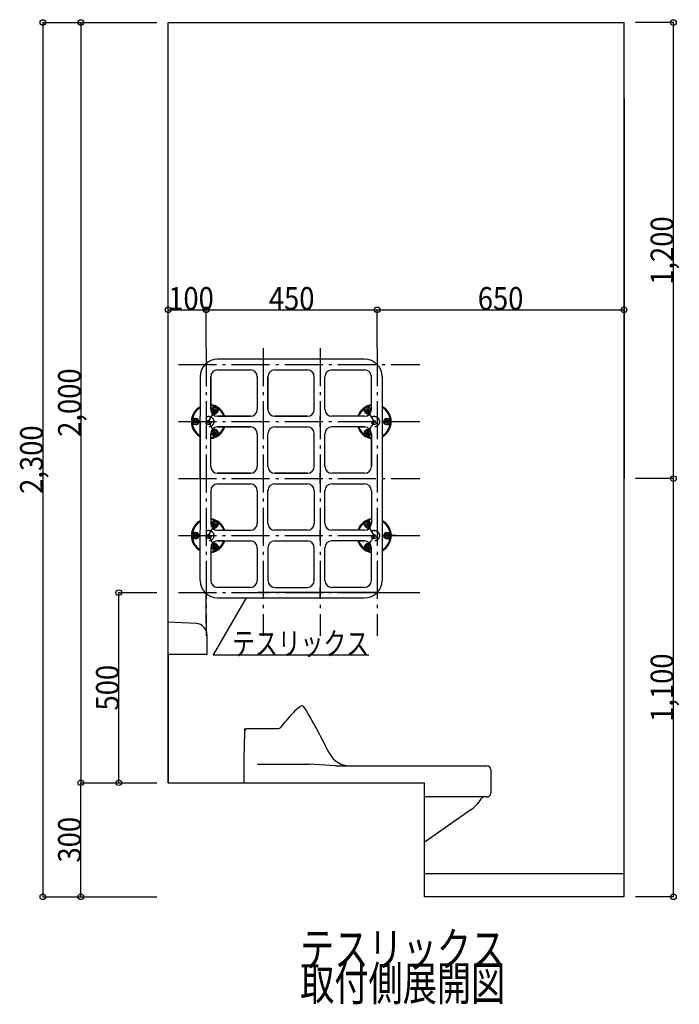
# Model space of a CAD drawing. Extents: x 1098 to 3414, y 606 to 5282.
# Drawn here: x 1103 to 2839, y 606 to 3196 of the extents above; entities that cross this region are included whole.
import ezdxf
from ezdxf.enums import TextEntityAlignment as Align

# ---------------------------------------------------------------- set-up
doc = ezdxf.new("R2010")
doc.units = 0
doc.header["$LTSCALE"] = 20
doc.linetypes.add('CENTER', pattern=[12, 5, -0.8, 0.4, -0.8, 5])
doc.linetypes.add('HIDDEN', pattern=[8, 1, -2, 2, -2, 1])
for name, color, linetype in [('1', 1, 'CONTINUOUS'), ('10', 1, 'CONTINUOUS'), ('151', 1, 'CONTINUOUS'), ('2', 1, 'CONTINUOUS'), ('40', 1, 'CONTINUOUS'), ('5', 1, 'CONTINUOUS'), ('50', 1, 'CONTINUOUS'), ('8', 1, 'CONTINUOUS')]:
    doc.layers.add(name, color=color, linetype=linetype)

msp = doc.modelspace()

# ---------------------------------------------------------------- linework, layer by layer
at = {"layer": '1', "color": 5, "linetype": 'CONTINUOUS'}
for p, q in [((1493.85036, 3188.801625), (2693.85036, 3188.801625)), ((1493.85036, 1188.801625), (1493.85036, 3188.801625)), ((2693.85036, 888.801625), (2693.85036, 3188.801625)), ((1493.85036, 1188.801625), (2168.85036, 1188.801625)), ((2168.85036, 888.801625), (2168.85036, 1188.801625)), ((2693.85036, 888.801625), (2168.85036, 888.801625))]:
    msp.add_line(p, q, dxfattribs=at)
at = {"layer": '1', "color": 3, "linetype": 'CONTINUOUS'}
msp.add_line((2693.85036, 948.801625), (2168.85036, 948.801625), dxfattribs=at)
at = {"layer": '10', "color": 3, "linetype": 'CENTER'}
for p, q in [((1593.85036, 2332.373505), (1593.85036, 1574.801625)), ((1743.85036, 2332.373505), (1743.85036, 1574.801625)), ((1893.85036, 2332.373505), (1893.85036, 1574.801625)), ((2043.85036, 2332.373505), (2043.85036, 1574.801625)), ((1520.78929, 2288.801585), (2156.35026, 2288.801585)), ((1520.78929, 2138.801665), (2156.35026, 2138.801665)), ((1520.78929, 1988.801605), (2156.35026, 1988.801605)), ((1520.78929, 1838.801685), (2156.35026, 1838.801685)), ((1520.78929, 1688.801625), (2156.35026, 1688.801625)), ((2042.85026, 1688.801625), (2082.85036, 1688.801625))]:
    msp.add_line(p, q, dxfattribs=at)
at = {"layer": '10', "color": 4, "linetype": 'CENTER'}
for p, q in [((1599.85036, 2138.801665), (1617.35036, 2169.112505)), ((2035.85026, 2138.801525), (2018.35026, 2169.112645)), ((1599.85036, 2138.801665), (1607.93319, 2124.801665)), ((1623.24156, 2098.286645), (1607.93319, 2124.801665)), ((2012.45906, 2098.286505), (2027.76729, 2124.801525)), ((2035.85026, 2138.801525), (2027.76729, 2124.801525)), ((1599.85036, 1838.801545), (1617.35036, 1869.112525)), ((2035.85026, 1838.801545), (2018.35026, 1869.112665)), ((1599.85036, 1838.801545), (1607.93319, 1824.801545)), ((1623.24156, 1798.286525), (1607.93319, 1824.801545)), ((2012.45906, 1798.286525), (2027.76729, 1824.801545)), ((2035.85026, 1838.801545), (2027.76729, 1824.801545))]:
    msp.add_line(p, q, dxfattribs=at)
at = {"layer": '151', "color": 3, "linetype": 'CONTINUOUS'}
for p, q in [((1893.85036, 2302.801585), (1893.85036, 2274.801585)), ((1893.85036, 2124.801665), (1893.85036, 2152.801665)), ((1893.85036, 1974.801745), (1893.85036, 2002.801605)), ((1893.85036, 1824.801545), (1893.85036, 1852.801545)), ((2093.895843, 1838.801585), (2080.85032, 1838.801585)), ((1593.85036, 1607.700275), (1593.85036, 1685.930139)), ((1893.85036, 1674.801625), (1893.85036, 1702.801625)), ((1493.85036, 1526.301615), (1493.85036, 1188.801625))]:
    msp.add_line(p, q, dxfattribs=at)
at = {"layer": '2', "color": 6, "linetype": 'CONTINUOUS'}
for p, q in [((2693.85036, 2988.801625), (2693.85036, 1988.801625)), ((1702.781085, 1331.187437), (1783.090785, 1331.187437)), ((1728.991085, 1237.187637), (1864.370785, 1237.187637)), ((1934.370985, 1233.187237), (1864.370785, 1237.177537)), ((1934.370985, 1233.187237), (2332.930985, 1233.187237)), ((2342.930885, 1223.187437), (2342.930885, 1161.187537)), ((2332.930985, 1151.187237), (2169.930585, 1151.187237)), ((2290.150885, 1117.167237), (2169.930585, 1033.301094))]:
    msp.add_line(p, q, dxfattribs=at)
at = {"layer": '2', "color": 3, "linetype": 'CONTINUOUS'}
msp.add_line((2043.895843, 1688.801625), (1729.3505, 1688.801625), dxfattribs=at)
at = {"layer": '2', "color": 6, "linetype": 'CONTINUOUS'}
for centre, radius, start, end in [((1944.140685, 1253.837437), 170, 126.765992, 137.990998), ((1845.930985, 1385.187437), 5.99988, 33.82039, 128.529999), ((1264.290785, 1006.587237), 700.00006, 26.0394, 33.06339), ((2412.250785, 832.217337), 799.99998, 137.990998, 141.138993), ((4692.925285, 1217.747437), 2999.9996, 177.827356, 180.552833), ((1702.781085, 1323.187537), 7.999999, 89.998292, 177.980988), ((1783.090785, 1339.187337), 7.999999, 270, 321.14), ((2926.501085, 1818.717637), 1150, 206.03899, 208.83199), ((1971.561085, 1293.187637), 60.000001, 208.7, 270), ((2332.930985, 1223.187437), 10, 0, 90), ((2232.930885, 1199.187337), 99.999998, 304.903, 328.17899), ((2326.390885, 1141.187437), 10, 90, 148.178986), ((2332.930985, 1161.187537), 10, 270, 0)]:
    msp.add_arc(centre, radius, start, end, dxfattribs=at)
at = {"layer": '40', "color": 6, "linetype": 'CONTINUOUS'}
for p, q in [((1567.31914, 1607.700275), (1493.85036, 1611.301635)), ((1595.85023, 1577.736215), (1595.85023, 1526.301615)), ((1595.85023, 1526.301615), (1493.85036, 1526.301615))]:
    msp.add_line(p, q, dxfattribs=at)
msp.add_arc((1565.8504, 1577.736215), 30.00004, 360, 87.193615, dxfattribs=at)
at = {"layer": '5', "color": 3, "linetype": 'CONTINUOUS'}
for p, q in [((1163.85036, 3188.801625), (1463.85036, 3188.801625)), ((1163.85036, 3188.801625), (1163.85036, 888.801625)), ((1263.85036, 3188.801625), (1263.85036, 1188.801625)), ((2823.85036, 3188.801625), (2723.85036, 3188.801625)), ((2823.85036, 1988.801645), (2823.85036, 3188.801625)), ((1493.85036, 2432.801585), (1593.85036, 2432.801585)), ((1493.85036, 2332.801585), (1493.85036, 2432.801585)), ((1593.85036, 2432.801585), (2043.85036, 2432.801585)), ((1593.85036, 2332.801585), (1593.85036, 2432.801585)), ((1593.85036, 2332.801585), (1593.85036, 2432.801585)), ((2043.85036, 2432.801585), (2693.85036, 2432.801585)), ((2043.85036, 2332.801585), (2043.85036, 2432.801585)), ((2043.85036, 2332.801585), (2043.85036, 2432.801585)), ((2693.85036, 2332.801585), (2693.85036, 2432.801585)), ((2823.85036, 1988.801645), (2723.85036, 1988.801645)), ((2823.85036, 1988.801625), (2723.85036, 1988.801625)), ((2823.85036, 888.801625), (2823.85036, 1988.801625)), ((1363.85036, 1688.801625), (1463.85036, 1688.801625)), ((1363.85036, 1188.801625), (1363.85036, 1688.801625)), ((1698.952771, 1674.801625), (1612.35023, 1524.801625)), ((1612.35023, 1524.801625), (2022.35023, 1524.801625)), ((1263.85036, 888.801625), (1263.85036, 1188.801625)), ((1263.85036, 1188.801625), (1463.85036, 1188.801625)), ((1163.85036, 888.801625), (1463.85036, 888.801625)), ((2823.85036, 888.801625), (2723.85036, 888.801625))]:
    msp.add_line(p, q, dxfattribs=at)
for centre in [(1163.85036, 3188.801625), (1263.85036, 3188.801625), (2823.85036, 3188.801625), (1493.85036, 2432.801585), (1593.85036, 2432.801585), (1593.85036, 2432.801585), (2043.85036, 2432.801585), (2043.85036, 2432.801585), (2693.85036, 2432.801585), (2823.85036, 1988.801645), (2823.85036, 1988.801625), (1363.85036, 1688.801625), (1263.85036, 1188.801625), (1363.85036, 1188.801625), (1163.85036, 888.801625), (1263.85036, 888.801625), (2823.85036, 888.801625)]:
    msp.add_circle(centre, 7.5, dxfattribs=at)
at = {"layer": '50', "color": 4, "linetype": 'CONTINUOUS'}
for p, q in [((1605.8502, 1956.801665), (1605.8502, 1870.801625)), ((1728.3502, 1956.801665), (1728.3502, 1870.801625)), ((1756.35041, 1870.801625), (1756.35041, 1958.490065)), ((1878.35026, 1956.801665), (1878.35026, 1870.801625)), ((1906.35026, 1870.801625), (1906.35026, 1956.801665)), ((2028.85026, 1956.801665), (2028.85026, 1870.801625))]:
    msp.add_line(p, q, dxfattribs=at)
at = {"layer": '8', "color": 4, "linetype": 'CONTINUOUS'}
for p, q in [((2010.85025, 2302.801585), (1623.85021, 2302.801585)), ((1577.85041, 2256.801645), (1577.85041, 2152.801665)), ((1605.85041, 2170.801605), (1605.85041, 2256.801645)), ((1605.85041, 2256.801645), (1605.85041, 2170.801605)), ((1623.85021, 2274.801585), (1710.35026, 2274.801585)), ((1728.35041, 2256.801645), (1728.35041, 2170.801605)), ((1728.35041, 2256.801645), (1728.35041, 2170.801605)), ((1756.35041, 2170.801605), (1756.35041, 2256.801645)), ((1774.35021, 2274.801585), (1860.35025, 2274.801585)), ((1878.35026, 2170.801605), (1878.35026, 2256.801645)), ((1906.35026, 2170.801605), (1906.35026, 2256.801645)), ((1924.35041, 2274.801585), (2010.85025, 2274.801585)), ((2028.85026, 2170.801605), (2028.85026, 2256.801645)), ((2056.85026, 2256.801645), (2056.85026, 1720.801565)), ((1610.42134, 2173.111325), (1614.0829, 2179.453325)), ((2025.27921, 2173.111465), (2021.61772, 2179.453465)), ((1577.85041, 1988.801605), (1577.85041, 2152.801665)), ((1621.2474, 2166.862565), (1613.45318, 2171.362445)), ((1617.35036, 2169.112505), (1615.10021, 2165.215325)), ((1623.85021, 2152.801665), (1710.35026, 2152.801665)), ((1710.35026, 2152.801665), (1623.85021, 2152.801665)), ((1624.277, 2165.109905), (1627.94514, 2171.463245)), ((1860.35025, 2152.801665), (1774.35021, 2152.801665)), ((2010.85025, 2152.801665), (1924.35041, 2152.801665)), ((2011.42362, 2165.110045), (2007.75548, 2171.463385)), ((2014.45322, 2166.862705), (2022.24744, 2171.362585)), ((2018.35026, 2169.112645), (2020.60041, 2165.215465)), ((1564.85323, 2146.801545), (1557.51702, 2146.801545)), ((1564.85169, 2130.801645), (1557.52864, 2130.801645)), ((1564.85036, 2143.301545), (1564.85036, 2134.301645)), ((1564.85036, 2138.801665), (1569.35024, 2138.801665)), ((1577.85041, 2138.801665), (1577.85041, 1853.729605)), ((1623.85021, 2124.801665), (1710.35026, 2124.801665)), ((1640.50748, 2124.801665), (1623.85021, 2124.801665)), ((1710.35026, 2124.801665), (1642.61721, 2124.801665)), ((1774.35021, 2124.801665), (1860.35025, 2124.801665)), ((2010.85025, 2124.801665), (1924.35041, 2124.801665)), ((1995.19314, 2124.801525), (2011.85041, 2124.801525)), ((2070.85026, 2138.801525), (2066.35038, 2138.801525)), ((2070.84732, 2146.801685), (2078.1836, 2146.801685)), ((2070.84879, 2130.801505), (2078.17198, 2130.801505)), ((2070.85026, 2143.301685), (2070.85026, 2134.301505)), ((1605.85041, 2020.801545), (1605.85041, 2106.801585)), ((1610.4205, 2104.493405), (1614.08871, 2098.139925)), ((1613.45318, 2106.240745), (1621.2474, 2110.740765)), ((1617.35036, 2108.490685), (1615.10021, 2112.387865)), ((1624.27777, 2112.492025), (1627.9394, 2106.149885)), ((1728.35041, 2106.801585), (1728.35041, 2020.801545)), ((1756.35041, 2020.801545), (1756.35041, 2106.801585)), ((1878.35026, 2020.801545), (1878.35026, 2106.801585)), ((1906.35026, 2020.801545), (1906.35026, 2106.801585)), ((2011.42278, 2112.491885), (2007.76122, 2106.149745)), ((2022.24744, 2106.240605), (2014.45322, 2110.740625)), ((2018.35026, 2108.490545), (2020.60041, 2112.387725)), ((2025.28012, 2104.493265), (2021.61177, 2098.139785)), ((2028.85026, 2106.801585), (2028.85026, 2020.801545)), ((2028.85026, 2020.801545), (2028.85026, 2106.801585)), ((1623.85021, 2002.801605), (1710.35026, 2002.801605)), ((1710.35026, 2002.801605), (1623.85021, 2002.801605)), ((1860.35025, 2002.801605), (1774.35021, 2002.801605)), ((2010.85025, 2002.801605), (1924.35041, 2002.801605)), ((2010.85025, 2002.801605), (1924.35041, 2002.801605)), ((1623.85021, 1974.801745), (1710.35026, 1974.801745)), ((1774.35021, 1974.801745), (1860.35025, 1974.801745)), ((1924.35041, 1974.801745), (2010.85025, 1974.801745)), ((1610.42134, 1873.111345), (1614.0829, 1879.453345)), ((1621.2474, 1866.862585), (1613.45318, 1871.362465)), ((1617.35036, 1869.112525), (1615.10021, 1865.215345)), ((1624.277, 1865.109925), (1627.94514, 1871.463265)), ((2011.42362, 1865.110065), (2007.75548, 1871.463405)), ((2014.45322, 1866.862725), (2022.24744, 1871.362605)), ((2018.35026, 1869.112665), (2020.60041, 1865.215485)), ((2025.27921, 1873.111485), (2021.61772, 1879.453485)), ((1564.85323, 1846.801565), (1557.51702, 1846.801565)), ((1564.85036, 1843.301565), (1564.85036, 1834.301525)), ((1577.85041, 1720.801565), (1577.85041, 1852.801545)), ((1623.85021, 1852.801545), (1710.35026, 1852.801545)), ((1860.35025, 1852.801545), (1774.35021, 1852.801545)), ((2010.85025, 1852.801545), (1924.35041, 1852.801545)), ((2070.84732, 1846.801705), (2078.1836, 1846.801705)), ((2070.85026, 1843.301705), (2070.85026, 1834.301525)), ((1564.85169, 1830.801525), (1557.52864, 1830.801525)), ((1564.85036, 1838.801545), (1569.35024, 1838.801545)), ((1623.85021, 1824.801545), (1710.35026, 1824.801545)), ((1640.50748, 1824.801545), (1623.85021, 1824.801545)), ((1774.35021, 1824.801545), (1860.35025, 1824.801545)), ((2010.85025, 1824.801545), (1924.35041, 1824.801545)), ((1995.19314, 1824.801545), (2011.85041, 1824.801545)), ((2070.85026, 1838.801545), (2066.35038, 1838.801545)), ((2070.84879, 1830.801525), (2078.17198, 1830.801525)), ((1605.85041, 1806.801605), (1605.85041, 1720.801565)), ((1610.4205, 1804.493285), (1614.08871, 1798.139805)), ((1613.45318, 1806.240625), (1621.2474, 1810.740645)), ((1617.35036, 1808.490565), (1615.10021, 1812.387745)), ((1624.27777, 1812.491905), (1627.9394, 1806.149765)), ((1728.35041, 1806.801605), (1728.35041, 1720.801565)), ((1756.35041, 1806.801605), (1756.35041, 1720.801565)), ((1878.35026, 1720.801565), (1878.35026, 1806.801605)), ((1906.35026, 1720.801565), (1906.35026, 1806.801605)), ((2011.42278, 1812.491905), (2007.76122, 1806.149765)), ((2022.24744, 1806.240625), (2014.45322, 1810.740645)), ((2018.35026, 1808.490565), (2020.60041, 1812.387745)), ((2025.28012, 1804.493285), (2021.61177, 1798.139805)), ((2028.85026, 1720.801565), (2028.85026, 1806.801605)), ((1710.35026, 1702.801625), (1623.85021, 1702.801625)), ((1774.35021, 1702.801625), (1860.35025, 1702.801625)), ((2010.85025, 1702.801625), (1924.35041, 1702.801625)), ((1623.85021, 1674.801625), (2010.85025, 1674.801625))]:
    msp.add_line(p, q, dxfattribs=at)
at = {"layer": '8', "color": 1, "linetype": 'CONTINUOUS'}
for p, q in [((1756.35041, 2256.801645), (1756.35041, 2170.801605)), ((1878.35026, 2170.801605), (1878.35026, 2256.801645)), ((1906.35026, 2170.801605), (1906.35026, 2256.801645)), ((1774.35021, 2152.801665), (1860.35025, 2152.801665)), ((2010.85025, 2152.801665), (1924.35041, 2152.801665)), ((1774.35021, 2124.801665), (1860.35025, 2124.801665)), ((2010.85025, 2124.801665), (1924.35041, 2124.801665)), ((1774.35021, 2002.801605), (1860.35025, 2002.801605))]:
    msp.add_line(p, q, dxfattribs=at)
at = {"layer": '8', "color": 4, "linetype": 'CONTINUOUS'}
for centre, radius in [((1617.35036, 2169.112505), 8.00002), ((2018.35026, 2169.112645), 8.00002), ((1617.36058, 2169.123005), 4.50002), ((2018.34004, 2169.123145), 4.50002), ((1564.85036, 2138.801665), 8.00002), ((1564.83398, 2138.848425), 4.50002), ((2070.85026, 2138.801525), 8.00002), ((2070.86664, 2138.848565), 4.50002), ((1617.35036, 2108.490685), 8.00002), ((1617.35428, 2108.476685), 4.50002), ((2018.35026, 2108.490545), 8.00002), ((2018.34634, 2108.476545), 4.50002), ((1617.35036, 1869.112525), 8.00002), ((1617.36058, 1869.123025), 4.50002), ((2018.35026, 1869.112665), 8.00002), ((2018.34004, 1869.123165), 4.50002), ((1564.85036, 1838.801545), 8.00002), ((1564.83398, 1838.848445), 4.50002), ((2070.85026, 1838.801545), 8.00002), ((2070.86664, 1838.848585), 4.50002), ((1617.35036, 1808.490565), 8.00002), ((2018.35026, 1808.490565), 8.00002), ((1617.35428, 1808.476565), 4.50002), ((2018.34634, 1808.476565), 4.50002)]:
    msp.add_circle(centre, radius, dxfattribs=at)
at = {"layer": '8', "color": 4, "linetype": 'HIDDEN'}
for centre, radius in [((1599.85036, 2138.801665), 14), ((2035.85026, 2138.801525), 14), ((1599.85036, 2138.801665), 7.50008), ((1599.85036, 2138.801665), 3.00006), ((2035.85026, 2138.801525), 7.50008), ((2035.85026, 2138.801525), 3.00006), ((1599.85036, 1838.801545), 14), ((1599.85036, 1838.801545), 7.50008), ((1599.85036, 1838.801545), 3.00006), ((2035.85026, 1838.801545), 14), ((2035.85026, 1838.801545), 7.50008), ((2035.85026, 1838.801545), 3.00006)]:
    msp.add_circle(centre, radius, dxfattribs=at)
at = {"layer": '8', "color": 4, "linetype": 'CONTINUOUS'}
for centre, radius, start, end in [((1623.85021, 2256.801645), 46.00008, 90, 180), ((2010.85025, 2256.801645), 46.00008, 0, 90), ((1623.85021, 2256.801645), 18.00008, 90, 180), ((1710.35026, 2256.801645), 18.00008, 0, 90), ((1774.35021, 2256.801645), 18.00008, 90, 180), ((1860.35025, 2256.801645), 18.00008, 0, 90), ((1924.35041, 2256.801645), 18.00008, 90, 180), ((2010.85025, 2256.801645), 18.00008, 0, 90), ((1599.85036, 2138.801665), 45.00006, 119.454452, 239.423257), ((1599.85036, 2138.801665), 45.00006, 119.583513, 240.732436), ((1599.85036, 2138.801665), 43.00002, 119.454518, 239.423182), ((1599.85036, 2138.801665), 45.00006, 18.126179, 82.337781), ((1599.85036, 2138.801665), 43.00002, 19.000794, 81.979099), ((1599.85036, 2138.801665), 43.00002, 19.000794, 81.979099), ((2035.85026, 2138.801525), 45.00006, 97.66222, 161.873821), ((2035.85026, 2138.801525), 43.00002, 98.020902, 160.999208), ((2035.85026, 2138.801525), 43.00002, 98.020902, 160.999208), ((2035.85026, 2138.801525), 43.00002, 300.576818, 60.545482), ((2035.85026, 2138.801525), 45.00006, 299.267566, 60.416488), ((2035.85026, 2138.801525), 45.00006, 300.576746, 60.54555), ((1599.85036, 2138.801665), 43.00002, 120.77234, 239.22766), ((1623.85021, 2170.801605), 18.00008, 180, 270), ((1623.85021, 2170.801605), 18.00008, 180, 270), ((1616.35195, 2167.384065), 8.00002, 150.378879, 330.741823), ((1710.35026, 2170.801605), 18.00008, 270, 0), ((1710.35026, 2170.801605), 18.00008, 270, 0), ((1774.35021, 2170.801605), 18.00008, 180, 270), ((1860.35025, 2170.801605), 18.00008, 270, 0), ((1924.35041, 2170.801605), 18.00008, 180, 270), ((2010.85025, 2170.801745), 18.00008, 270, 0), ((2019.34867, 2167.384205), 8.00002, 209.258177, 29.621122), ((2035.85026, 2138.801525), 43.00002, 300.77234, 59.22766), ((1566.84634, 2138.801245), 8.00002, 270.378881, 90.741825), ((1599.85036, 2138.801665), 43.00002, 277.486801, 341.873823), ((1623.85021, 2106.801585), 18.00008, 90, 180), ((1623.85021, 2106.801585), 18.00008, 90, 180), ((1599.85036, 2138.801665), 45.00006, 277.66222, 341.873823), ((1599.85036, 2138.801665), 43.00002, 278.020904, 340.999207), ((1599.85036, 2138.801665), 43.00002, 278.020904, 340.793127), ((1710.35026, 2106.801585), 18.00008, 0, 90), ((1710.35026, 2106.801585), 18.00008, 0, 90), ((1774.35021, 2106.801585), 18.00008, 90, 180), ((1860.35025, 2106.801585), 18.00008, 0, 90), ((1924.35041, 2106.801585), 18.00008, 90, 180), ((2035.85026, 2138.801525), 45.00006, 198.126181, 262.33778), ((2035.85026, 2138.801525), 43.00002, 198.126181, 262.513205), ((2035.85026, 2138.801525), 43.00002, 199.000793, 261.979098), ((2035.85026, 2138.801525), 43.00002, 199.206874, 261.979098), ((2010.85025, 2106.801585), 18.00008, 0, 90), ((2068.85428, 2138.801105), 8.00002, 89.258177, 269.621121), ((1616.35251, 2110.219545), 8.00002, 30.378879, 210.741823), ((2019.34811, 2110.219405), 8.00002, 329.258179, 149.621122), ((1623.85021, 2020.801685), 18.00008, 180, 270), ((1623.85021, 2020.801685), 18.00008, 180, 270), ((1710.35026, 2020.801685), 18.00008, 270, 0), ((1710.35026, 2020.801685), 18.00008, 270, 0), ((1774.35021, 2020.801685), 18.00008, 180, 270), ((1860.35025, 2020.801685), 18.00008, 270, 0), ((1924.35041, 2020.801685), 18.00008, 180, 270), ((1924.35041, 2020.801685), 18.00008, 180, 270), ((2010.85025, 2020.801685), 18.00008, 270, 0), ((2010.85025, 2020.801685), 18.00008, 270, 0), ((1623.85021, 1956.801665), 18.00008, 90, 180), ((1710.35026, 1956.801665), 18.00008, 0, 90), ((1774.35021, 1956.801665), 18.00008, 90, 180), ((1860.35025, 1956.801665), 18.00008, 0, 90), ((1924.35041, 1956.801665), 18.00008, 90, 180), ((1924.35041, 1956.801665), 18.00008, 90, 180), ((2010.85025, 1956.801665), 18.00008, 0, 90), ((1599.85036, 1838.801545), 45.00006, 119.454452, 239.423257), ((1599.85036, 1838.801545), 45.00006, 119.583513, 240.732436), ((1599.85036, 1838.801545), 43.00002, 119.454518, 239.423182), ((1599.85036, 1838.801545), 43.00002, 120.77234, 239.22766), ((1623.85021, 1870.801625), 18.00008, 180, 270), ((1623.85021, 1870.801625), 18.00008, 180, 270), ((1599.85036, 1838.801545), 45.00006, 18.126179, 82.337781), ((1599.85036, 1838.801545), 43.00002, 19.000794, 81.979099), ((1599.85036, 1838.801545), 43.00002, 19.000794, 81.979099), ((1616.35195, 1867.384085), 8.00002, 150.378879, 330.741823), ((1710.35026, 1870.801625), 18.00008, 270, 0), ((1774.35021, 1870.801625), 18.00008, 180, 270), ((1860.35025, 1870.801625), 18.00008, 270, 0), ((1924.35041, 1870.801625), 18.00008, 180, 270), ((2035.85026, 1838.801545), 45.00006, 97.66222, 161.873821), ((2035.85026, 1838.801545), 43.00002, 98.020902, 160.999208), ((2035.85026, 1838.801545), 43.00002, 98.020902, 160.999208), ((2010.85025, 1870.801625), 18.00008, 270, 0), ((2019.34867, 1867.384225), 8.00002, 209.258177, 29.621122), ((2035.85026, 1838.801545), 43.00002, 300.576818, 60.545482), ((2035.85026, 1838.801545), 43.00002, 300.77234, 59.22766), ((2035.85026, 1838.801545), 45.00006, 299.267566, 60.416488), ((2035.85026, 1838.801545), 45.00006, 300.576746, 60.54555), ((1566.84634, 1838.801125), 8.00002, 270.378881, 90.741825), ((2068.85428, 1838.801125), 8.00002, 89.258177, 269.621121), ((1599.85036, 1838.801545), 43.00002, 277.486801, 341.873823), ((1623.85021, 1806.801465), 18.00008, 90, 180), ((1623.85021, 1806.801465), 18.00008, 90, 180), ((1599.85036, 1838.801545), 45.00006, 277.66222, 341.873823), ((1599.85036, 1838.801545), 43.00002, 278.020904, 340.999207), ((1599.85036, 1838.801545), 43.00002, 278.020904, 340.793127), ((1616.35251, 1810.219425), 8.00002, 30.378879, 210.741823), ((1710.35026, 1806.801605), 18.00008, 0, 90), ((1774.35021, 1806.801605), 18.00008, 90, 180), ((1860.35025, 1806.801605), 18.00008, 0, 90), ((1924.35041, 1806.801605), 18.00008, 90, 180), ((2035.85026, 1838.801545), 45.00006, 198.126181, 262.33778), ((2035.85026, 1838.801545), 43.00002, 198.126181, 262.513205), ((2035.85026, 1838.801545), 43.00002, 199.000793, 261.979098), ((2035.85026, 1838.801545), 43.00002, 199.206874, 261.979098), ((2010.85025, 1806.801465), 18.00008, 0, 90), ((2019.34811, 1810.219425), 8.00002, 329.258179, 149.621122), ((1623.85021, 1720.801565), 46.00008, 180, 270), ((1623.85021, 1720.801565), 18.00008, 180, 270), ((1710.35026, 1720.801565), 18.00008, 270, 0), ((1774.35021, 1720.801565), 18.00008, 180, 270), ((1860.35025, 1720.801565), 18.00008, 270, 0), ((1924.35041, 1720.801565), 18.00008, 180, 270), ((2010.85025, 1720.801565), 46.00008, 270, 0), ((2010.85025, 1720.801565), 18.00008, 270, 0)]:
    msp.add_arc(centre, radius, start, end, dxfattribs=at)
at = {"layer": '8', "color": 1, "linetype": 'CONTINUOUS'}
for centre, start, end in [((1924.35041, 2256.801645), 90, 180), ((1774.35021, 2170.801605), 180, 270), ((1860.35025, 2170.801605), 270, 0), ((1924.35041, 2170.801605), 180, 270), ((1774.35021, 2106.801585), 90, 180), ((1860.35025, 2106.801585), 0, 90), ((1774.35021, 2020.801685), 180, 270), ((1860.35025, 2020.801685), 270, 0)]:
    msp.add_arc(centre, 18.00008, start, end, dxfattribs=at)

# ---------------------------------------------------------------- texts
at = {"layer": '5', "color": 3, "linetype": 'CONTINUOUS', "style": ''}
for s, rotation, width, p, p2 in [('1,200', 90, 0.6, (2823.85036, 2498.801625), (2823.85036, 2678.801625)), ('450', 360, 0.666667, (1758.85036, 2432.801585), (1878.85036, 2432.801585)), ('650', 360, 0.666667, (2308.85036, 2432.801585), (2428.85036, 2432.801585)), ('2,000', 90, 0.6, (1263.85036, 2098.801625), (1263.85036, 2278.801625)), ('2,300', 90, 0.6, (1163.85036, 1948.801625), (1163.85036, 2128.801625)), ('1,100', 90, 0.6, (2823.85036, 1348.778883), (2823.85036, 1528.778883)), ('500', 90, 0.666667, (1363.85036, 1378.801625), (1363.85036, 1498.801625)), ('300', 90, 0.666667, (1263.85036, 978.801625), (1263.85036, 1098.801625))]:
    msp.add_text(s, height=60, rotation=rotation, dxfattribs=dict(at, width=width)).set_placement(p, p2, align=Align.FIT)
for s, height, width, p, p2 in [('100', 60, 0.666667, (1493.85036, 2432.801585), (1613.85036, 2432.801585)), ('テスリックス', 60, 0.837, (1662.35023, 1524.801625), (2022.35023, 1524.801625)), ('テスリックス', 90, 0.837, (1841.203919, 705.791617), (2381.203919, 705.791617)), ('取付側展開図', 90, 0.837, (1841.203919, 615.791617), (2381.203919, 615.791617))]:
    msp.add_text(s, height=height, dxfattribs=dict(at, width=width)).set_placement(p, p2, align=Align.FIT)

doc.saveas('drawing.dxf')
